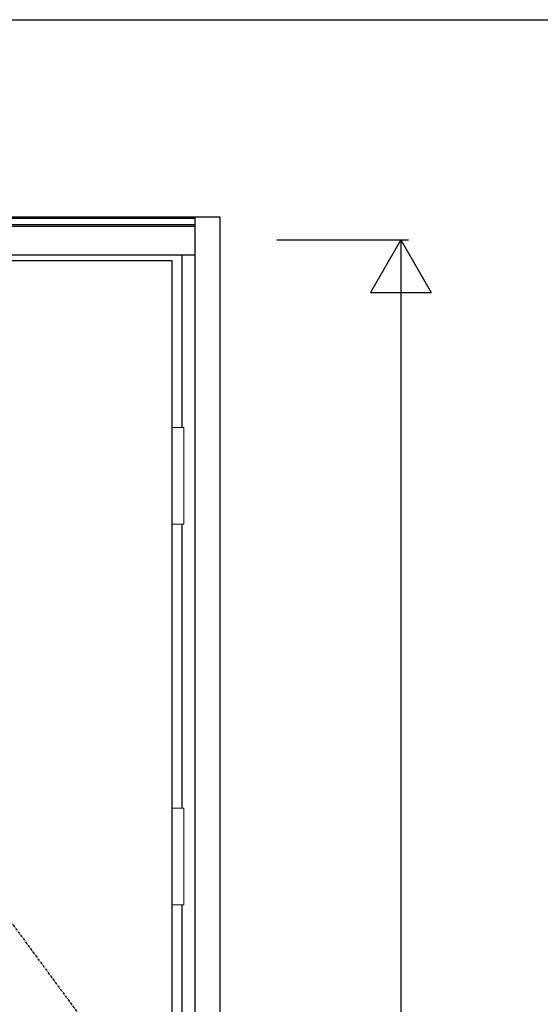
# Model space of a CAD drawing. Extents: x 0 to 28288, y 0 to 20000.
# Drawn here: x 17884 to 18569, y 17307 to 18600 of the extents above; entities that cross this region are included whole.
import ezdxf

# ---------------------------------------------------------------- set-up
doc = ezdxf.new("R2010")
doc.units = 0
doc.linetypes.add('ITTENSAU', pattern=[5.5, 3, -1, 0.5, -1])
for name, color, linetype in [('YKK_A1', 4, 'CONTINUOUS'), ('YKK_A2', 3, 'CONTINUOUS'), ('YKK_F1', 7, 'CONTINUOUS'), ('YKK_N1', 2, 'CONTINUOUS')]:
    doc.layers.add(name, color=color, linetype=linetype)

msp = doc.modelspace()

# ---------------------------------------------------------------- linework, layer by layer
at = {"layer": 'YKK_A1'}
for p, q in [((17015.5, 18283.5), (18084.5, 18283.5)), ((18084.5, 18283.5), (18084.5, 15971.5))]:
    msp.add_line(p, q, dxfattribs=at)
at = {"layer": 'YKK_A1', "linetype": 'ITTENSAU'}
msp.add_line((17233.5, 18283.5), (18084.5, 17127.5), dxfattribs=at)
at = {"layer": 'YKK_A2'}
for p, q in [((16952.5, 18341), (18147.5, 18341)), ((16985.5, 18339.2), (18114.5, 18339.2)), ((18114.5, 18341), (18114.5, 15894)), ((18147.5, 18341), (18147.5, 15894)), ((16985.5, 18331), (18114.5, 18331)), ((16985.5, 18329), (18114.5, 18329)), ((16985.5, 18291), (18114.5, 18291)), ((18097.5, 18291), (18097.5, 18064.5)), ((18097.5, 17937.5), (18097.5, 17564.5)), ((18097.5, 17437.5), (18097.5, 16252.5))]:
    msp.add_line(p, q, dxfattribs=at)
at = {"layer": 'YKK_A2', "linetype": 'Continuous', "lineweight": 13}
for p, q in [((18084.6, 18064.5), (18100.4, 18064.5)), ((18084.6, 18064.5), (18084.6, 17937.5)), ((18100.4, 18064.5), (18100.4, 17937.5)), ((18084.6, 17937.5), (18100.4, 17937.5)), ((18084.6, 17564.5), (18100.4, 17564.5)), ((18084.6, 17564.5), (18084.6, 17437.5)), ((18100.4, 17564.5), (18100.4, 17437.5)), ((18084.6, 17437.5), (18100.4, 17437.5))]:
    msp.add_line(p, q, dxfattribs=at)
at = {"layer": 'YKK_F1'}
msp.add_line((0, 18600), (27000, 18600), dxfattribs=at)
at = {"layer": 'YKK_N1'}
for p, q in [((18222.5, 18311), (18395.5, 18311)), ((18385.4, 18311), (18345.4, 18241.7)), ((18385.4, 18311), (18425.4, 18241.7)), ((18385.5, 18311), (18385.5, 15981)), ((18345.4, 18241.7), (18425.4, 18241.7))]:
    msp.add_line(p, q, dxfattribs=at)

doc.saveas('drawing.dxf')
